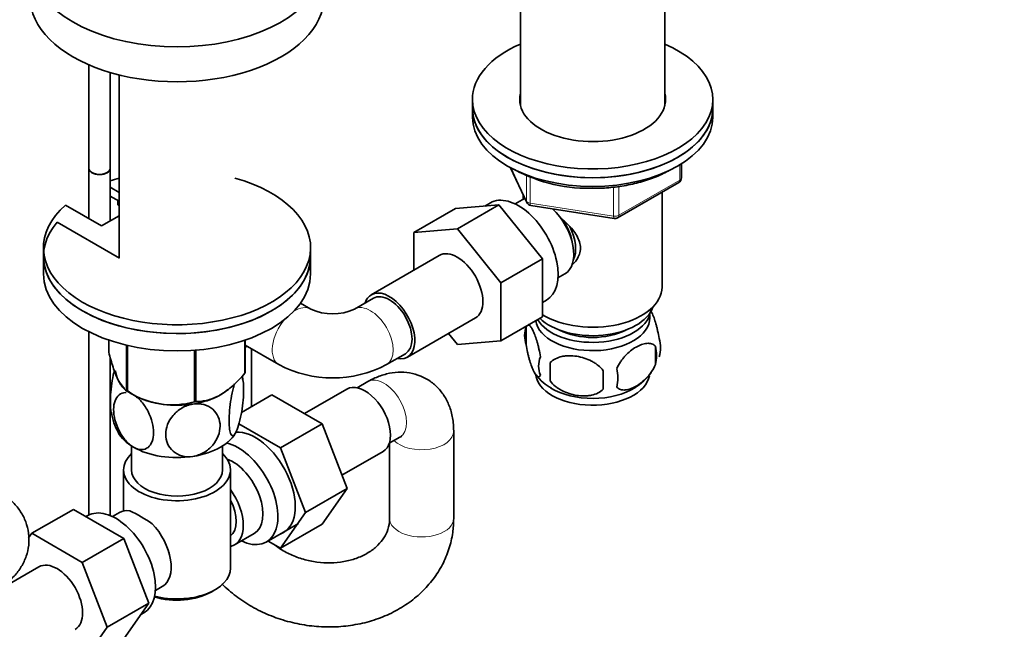
# Model space of a CAD drawing. Units: millimetres. Extents: x 0 to 1483, y 0 to 2741.
# Drawn here: x 1133 to 1318, y 552 to 666 of the extents above; entities that cross this region are included whole.
import ezdxf
from ezdxf import colors
from ezdxf.entities.mleader import LeaderData, LeaderLine
from ezdxf.math import Vec2, Vec3

# ---------------------------------------------------------------- set-up
doc = ezdxf.new("R2010")
doc.units = ezdxf.units.MM
doc.layers.add('DV6_Défaut', color=7, linetype='Continuous')
doc.layers.add('Défaut', color=7, linetype='Continuous')

# ---------------------------------------------------------------- blocks, each defined once
blk = doc.blocks.new('_DOT')
at = {"color": 0}
blk.add_line((0, 0), (-1, 0), dxfattribs=at)
at = {"color": 0, "const_width": 0.333}
blk.add_lwpolyline([(-0.1665, 0, 1), (0.1665, 0, 1)], format="xyb", close=True, dxfattribs=at)
blk = doc.blocks.new('SE5')
at = {"layer": 'DV6_Défaut', "color": 7, "linetype": 'Continuous', "lineweight": 35}
for p, q in [((1227.16, 701.3), (1227.16, 649.87)), ((1254.16, 649.87), (1254.16, 678.95)), ((1146.38, 657.52), (1146.38, 638.18)), ((1150.38, 638.18), (1150.38, 656.08)), ((1152.03, 655.64), (1152.03, 621.42)), ((1218.16, 651.04), (1218.16, 649.4)), ((1263.16, 649.4), (1263.16, 651.04)), ((1218.16, 649.4), (1218.16, 647.77)), ((1263.16, 647.77), (1263.16, 649.4)), ((1146.38, 638.14), (1146.38, 628.76)), ((1150.38, 628.35), (1150.38, 638.14)), ((1225.3, 638.28), (1228.32, 631.77)), ((1257.27, 636.37), (1257.27, 639.01)), ((1152.03, 633.66), (1150.38, 634.61)), ((1245.34, 628.91), (1256.77, 635.51)), ((1152.03, 632.03), (1150.38, 632.98)), ((1151.79, 632.17), (1151.79, 631.35)), ((1227.47, 632.25), (1226.17, 631.5)), ((1227.66, 633.2), (1227.66, 632.35)), ((1253.66, 615.93), (1253.66, 633.71)), ((1142.02, 631.28), (1148.73, 627.4)), ((1151.79, 631.35), (1152.03, 631.21)), ((1214.99, 630.62), (1207.21, 626.13)), ((1214.99, 630.62), (1223.12, 631.34)), ((1223.12, 631.34), (1215.34, 626.85)), ((1221.52, 631.7), (1220.49, 631.11)), ((1223.12, 631.34), (1231.25, 621.23)), ((1229.07, 631.2), (1244.69, 628.79)), ((1148.73, 627.4), (1152.03, 629.3)), ((1152.09, 621.38), (1140.47, 628.09)), ((1207.21, 626.13), (1215.34, 626.85)), ((1215.34, 626.85), (1223.48, 616.74)), ((1207.21, 619.11), (1207.21, 626.13)), ((1137.88, 623.32), (1137.88, 621.68)), ((1187.88, 621.68), (1187.88, 623.32)), ((1137.88, 621.68), (1137.88, 618.42)), ((1187.88, 618.42), (1187.88, 621.68)), ((1211.97, 621.86), (1199.24, 614.51)), ((1231.25, 621.23), (1223.48, 616.74)), ((1231.25, 621.23), (1231.25, 610.38)), ((1234.17, 617.64), (1235.47, 618.39)), ((1223.48, 616.74), (1223.48, 605.89)), ((1199.62, 613.86), (1196.08, 611.82)), ((1187.94, 611.82), (1186, 612.93)), ((1231.25, 613.07), (1232.02, 613.51)), ((1251.51, 611.28), (1251.51, 611.79)), ((1205.99, 602.82), (1218.72, 610.16)), ((1231.25, 610.38), (1223.48, 605.89)), ((1228.22, 608.59), (1228.22, 605.16)), ((1146.38, 607.57), (1146.38, 573.29)), ((1215.36, 605.17), (1213.68, 607.25)), ((1150.09, 606.02), (1150.09, 603.74)), ((1153.45, 605.05), (1153.45, 596.52)), ((1153.64, 605.01), (1153.64, 596.4)), ((1175.59, 605.99), (1175.59, 599.8)), ((1175.66, 606.02), (1175.66, 599.95)), ((1175.66, 605.05), (1181.94, 601.42)), ((1176.8, 593.54), (1176.8, 604.39)), ((1223.48, 605.89), (1215.36, 605.17)), ((1252.41, 604.85), (1252.41, 601.42)), ((1150.38, 573.17), (1150.38, 602.76)), ((1166.16, 604.11), (1166.16, 594.47)), ((1166.43, 604.13), (1166.43, 594.51)), ((1202.08, 601.42), (1205.62, 603.47)), ((1232.73, 601.81), (1232.73, 598.38)), ((1198.59, 598.24), (1196.6, 597.09)), ((1153.54, 596.46), (1154.75, 595.76)), ((1171, 595.76), (1171.01, 595.77)), ((1174.94, 592.47), (1180.63, 595.76)), ((1190.04, 590.32), (1180.63, 595.76)), ((1194.68, 596.85), (1186.71, 592.25)), ((1182.27, 585.83), (1174.46, 590.34)), ((1182.27, 585.83), (1190.04, 590.32)), ((1194.71, 578.22), (1190.04, 590.32)), ((1202.6, 586.7), (1204.59, 587.85)), ((1214.66, 572.63), (1214.66, 588.96)), ((1154.38, 586.19), (1154.38, 581.72)), ((1171.38, 581.72), (1171.38, 586.19)), ((1202.66, 586.74), (1202.66, 572.63)), ((1186.93, 573.73), (1182.27, 585.83)), ((1193.74, 580.72), (1201.43, 585.16)), ((1152.88, 581.72), (1152.88, 574.02)), ((1172.88, 563.35), (1172.88, 581.72)), ((1186.93, 573.73), (1194.71, 578.22)), ((1190.02, 571.56), (1194.71, 578.22)), ((1143.49, 574.34), (1135.71, 569.85)), ((1143.49, 574.34), (1152.9, 568.9)), ((1146.18, 573.18), (1145.84, 572.98)), ((1152.12, 573.72), (1150.83, 572.97)), ((1182.24, 567.07), (1186.93, 573.73)), ((1179.58, 568.21), (1185.63, 571.71)), ((1182.24, 567.07), (1190.02, 571.56)), ((1135.11, 568.98), (1135.71, 569.85)), ((1135.71, 569.85), (1145.12, 564.41)), ((1173.63, 567.67), (1177.31, 569.79)), ((1152.9, 568.9), (1145.12, 564.41)), ((1152.9, 568.9), (1157.59, 556.8)), ((1179.92, 568.41), (1182.24, 567.07)), ((1145.12, 564.41), (1149.82, 552.31)), ((1137.05, 563.58), (1127.1, 557.84)), ((1158.83, 559.12), (1160.12, 559.87)), ((1169.24, 558.86), (1169.95, 559.26)), ((1157.59, 556.8), (1149.82, 552.31)), ((1157.59, 556.8), (1152.9, 550.12)), ((1156.08, 554.64), (1156.68, 554.99)), ((1149.82, 552.31), (1145.12, 545.63))]:
    blk.add_line(p, q, dxfattribs=at)
at = {"layer": 'DV6_Défaut', "color": 7, "linetype": 'Continuous', "lineweight": 18}
for p, q in [((1225.39, 638.23), (1228.26, 632.04)), ((1256.98, 635.97), (1256.98, 638.83)), ((1228.26, 632.04), (1228.26, 636.84)), ((1228.97, 636.55), (1228.97, 631.63)), ((1245.55, 629.37), (1256.98, 635.97)), ((1244.58, 629.22), (1244.58, 634.67)), ((1245.55, 634.77), (1245.55, 629.37)), ((1228.97, 631.63), (1244.58, 629.22))]:
    blk.add_line(p, q, dxfattribs=at)
at = {"layer": 'DV6_Défaut', "color": 7, "linetype": 'Continuous', "lineweight": 35}
for centre, radius, start, end in [((1240, 664.1), 29.68, 241.8975, 272.407), ((1256.27, 636.37), 1, 300, 0), ((1229.23, 632.19), 1, 204.8961, 261.206), ((1244.84, 629.77), 1, 261.206, 300), ((1192.01, 620.66), 9.74, 245.2863, 294.7137), ((1233.22, 606.88), 5.28, 161.0427, 198.9573), ((1237.8, 605.72), 9.96, 162.9959, 165.1231), ((1248.23, 604.6), 5.16, 340.5696, 19.4304), ((1245.77, 603.14), 6.86, 345.5143, 14.4857), ((1235.37, 601.16), 4.81, 159.1194, 200.8806), ((1192.01, 620.47), 21.54, 242.1271, 297.8729), ((1316.09, 600.09), 83.38, 178.8211, 181.1789), ((1165.03, 597.25), 10.21, 7.6989, 11.0697), ((1236.62, 604.13), 7.99, 215.4832, 242.5841), ((1300.37, 598.56), 57.77, 178.2983, 181.7017), ((1238.53, 598.95), 6.86, 345.5086, 14.4914), ((1243.5, 605.7), 9.95, 300.2797, 324.8292), ((1162.03, 609.18), 15.28, 236.7155, 285.6966), ((1160.74, 593.87), 10.23, 187.6873, 210.2318), ((1139.47, 544.02), 33.4, 55.8416, 64.1584)]:
    blk.add_arc(centre, radius, start, end, dxfattribs=at)
for centre, major_axis, start_param, end_param in [((1162.88, 676.76), (-27.5, 0), 0, 4.178261), ((1162.88, 670.23), (-27.5, 0), 0, 3.141593), ((1240.66, 651.04), (-22.5, 0), 5.35589, 6.283185), ((1240.66, 651.04), (-22.5, 0), 0, 4.068888), ((1240.66, 651.04), (-13.65, 0), 6.134799, 6.283185), ((1240.66, 651.04), (-13.65, 0), 0, 3.289979), ((1240.66, 649.4), (-13.65, 0), -0.148386, -0.103792), ((1240.66, 649.4), (-13.65, 0), 3.245384, 3.289979), ((1240.66, 649.4), (22.5, 0), 3.141593, 6.283185), ((1240.66, 649.4), (-22.5, 0), 0, 3.141593), ((1240.66, 647.77), (22.5, 0), 3.141593, 6.283185), ((1148.38, 638.18), (-2, 0), 0, 3.141593), ((1148.38, 638.14), (2, 0), 3.141593, 6.283185), ((1162.88, 623.32), (25, 0), 2.557552, 7.405054), ((1148.38, 638.14), (1.96, 0), 3.887594, 5.537184), ((1162.88, 623.32), (25, 0), -4.263461, -4.188989), ((1226.77, 622.61), (5.25, -9.09), 0, 3.141593), ((1231.47, 625.32), (4, -6.93), 3.017625, 3.141593), ((1231.47, 625.32), (4, -6.93), 0, 2.051616), ((1232.53, 625.93), (3.08, -5.33), 0.980548, 1.755612), ((1162.88, 621.68), (25, 0), 2.681924, 6.283185), ((1232.53, 625.93), (3.5, -6.06), 0.361367, 1.466129), ((1215.34, 616.01), (-3.38, 5.85), 3.141593, 6.283185), ((1162.88, 621.68), (25, 0), 3.141593, 6.283185), ((1162.88, 618.42), (25, 0), 3.141593, 6.283185), ((1240.66, 615.93), (-13, 0), 0.762046, 3.141593), ((1202.62, 608.66), (-3.37, 5.85), 0, 0.475882), ((1202.62, 608.66), (-3.37, 5.85), 2.66571, 6.283185), ((1202.62, 608.66), (-3, 5.2), 3.141593, 6.283185), ((1240.66, 613.48), (11.5, 0), 3.675615, 6.089834), ((1240.66, 610.21), (10.7, 0), 3.230975, 6.283185), ((1240.66, 611.85), (10.85, 0), 3.462498, 6.176633), ((1240.66, 610.21), (10.7, 0), 0, 0.117904), ((1240.66, 611.85), (9.25, 0), 3.973707, 5.451071), ((1162.88, 600.46), (11.5, 0), 3.176205, 3.694892), ((1162.88, 600.46), (11.49, 0), 3.17447, 3.698177), ((1162.88, 601.85), (13.2, 0), -0.272268, -0.251331), ((1240.66, 600.01), (10.7, 0), 3.187152, 6.174088), ((1198.06, 591), (3.38, -5.85), 0, 3.141593), ((1240.66, 601.27), (10.7, 0), 3.89484, 5.543605), ((1162.88, 601.85), (-13.2, 0), 0.77493, 0.795867), ((1162.88, 600.46), (11.49, 0), 3.76898, 5.558186), ((1162.88, 600.46), (11.5, 0), 3.99399, 4.974188), ((1162.88, 600.46), (11.5, 0), 5.223858, 5.702942), ((1162.88, 601.85), (13.2, 0), -1.319465, -1.298528), ((1162.88, 590.66), (11.5, 0), 3.430923, 3.926991), ((1162.88, 590.66), (11.5, 0), 4.974188, 6.021386), ((1177.55, 579.17), (5.28, -9.14), 0, 2.865734), ((1162.88, 590.66), (11.5, 0), 3.926991, 4.974188), ((1174.33, 577.31), (-5.25, 9.09), 2.437045, 5.791576), ((1162.88, 581.72), (-10, 0), 5.728374, 6.283185), ((1162.88, 581.72), (-10, 0), 0, 3.696404), ((1173.31, 576.72), (-4, 6.93), 3.141593, 5.687816), ((1162.88, 581.72), (-8.5, 0), 0, 3.141593), ((1169.63, 574.59), (-4, 6.93), 2.967598, 4.886384), ((1169.63, 574.59), (-3.07, 5.33), 3.199264, 4.654717), ((1151.43, 564.08), (5.25, -9.09), 0, 3.141593), ((1156.12, 566.8), (4, -6.93), 2.736019, 3.141593), ((1156.12, 566.8), (-4, 6.93), 3.141593, 5.117963), ((1168.57, 573.98), (3.07, -5.33), 0.648113, 0.922684), ((1177.55, 579.17), (5.28, -9.14), 6.185788, 6.283185), ((1157.18, 567.41), (3.07, -5.33), 0.980548, 1.05199), ((1140.43, 557.73), (-3.38, 5.85), 3.141593, 6.283185), ((1162.88, 563.35), (10, 0), 4.280152, 6.283185), ((1162.88, 562.53), (-9, 0), 1.08219, 2.356194)]:
    blk.add_ellipse(centre, major_axis=major_axis, ratio=0.57735, start_param=start_param, end_param=end_param, dxfattribs=at)
at = {"layer": 'DV6_Défaut', "color": 7, "linetype": 'Continuous', "lineweight": 18}
for centre, major_axis, ratio, start_param, end_param in [((1256.27, 636.37), (-0.5, 0.866), 0.57735, 3.141593, 3.926991), ((1256.27, 636.37), (-1, 0), 0.57735, 2.356194, 3.141593), ((1229.23, 632.19), (-1, 0), 0.57735, 0.261799, 1.308997), ((1229.23, 632.19), (0.907, 0.421), 0.788675, 2.790713, 3.141593), ((1229.23, 632.19), (0.153, 0.988), 0.211325, 2.202711, 3.141593), ((1244.84, 629.77), (-1, 0), 0.57735, 1.308997, 2.356194), ((1244.84, 629.77), (0.153, 0.988), 0.211325, 2.202711, 3.141593), ((1244.84, 629.77), (-0.5, 0.866), 0.57735, 3.141593, 3.926991), ((1184.94, 606.62), (3, 5.2), 0.57735, 0, 0.843695), ((1184.94, 606.62), (3, 5.2), 0.57735, 6.273962, 6.283185), ((1199.08, 606.62), (-3, 5.2), 0.57735, 0, 0.010854), ((1199.08, 606.62), (-3, 5.2), 0.57735, 3.141897, 6.283185), ((1184.94, 606.62), (3, 5.2), 0.57735, 1.263115, 3.141215), ((1170.8, 606.62), (-6, 0), 0.57735, -3.766618, -3.671776), ((1201.59, 593.05), (-3, 5.2), 0.57735, 3.141593, 6.283185), ((1208.66, 588.96), (6, 0), 0.57735, 3.671776, 6.283185), ((1208.66, 588.96), (6, 0), 0.57735, 0, 0.000361), ((1208.66, 572.63), (6, 0), 0.57735, 3.130381, 6.283141)]:
    blk.add_ellipse(centre, major_axis=major_axis, ratio=ratio, start_param=start_param, end_param=end_param, dxfattribs=at)
at = {"layer": 'DV6_Défaut', "color": 7, "linetype": 'Continuous', "lineweight": 35}
for points, knots in [([(1241.24, 634.45), (1241.84, 634.45), (1243.38, 634.46), (1246.17, 634.8), (1249.3, 635.45), (1252.24, 636.4), (1254.19, 637.3), (1255.17, 637.85), (1255.34, 637.95)], [0, 0, 0, 0, 0.103809, 0.316031, 0.528442, 0.741201, 0.954454, 1, 1, 1, 1]), ([(1234.44, 629.07), (1234.98, 628.65), (1236.23, 627.55), (1237.85, 625.63), (1238.65, 623.21), (1237.97, 621.28), (1237.16, 620.39), (1236.83, 620.11)], [0, 0, 0, 0, 0.167141, 0.403708, 0.635736, 0.867992, 1, 1, 1, 1]), ([(1253.09, 606.32), (1253.02, 606.81), (1252.93, 607.28), (1252.78, 607.97), (1252.73, 608.2), (1252.62, 608.64), (1252.57, 608.85), (1252.39, 609.46), (1252.27, 609.84), (1252.02, 610.53), (1251.89, 610.84), (1251.68, 611.3), (1251.59, 611.47), (1251.5, 611.62)], [0, 0, 0, 0, 0.213147, 0.213147, 0.31972, 0.31972, 0.426293, 0.426293, 0.63944, 0.63944, 0.852586, 0.852586, 1, 1, 1, 1]), ([(1230.88, 602.88), (1230.8, 603.37), (1230.72, 603.84), (1230.57, 604.53), (1230.52, 604.76), (1230.41, 605.2), (1230.35, 605.41), (1230.18, 606.02), (1230.05, 606.4), (1229.8, 607.09), (1229.68, 607.4), (1229.42, 607.95), (1229.3, 608.18), (1229.11, 608.47), (1229.05, 608.56), (1228.93, 608.7), (1228.87, 608.76), (1228.74, 608.87), (1228.66, 608.9), (1228.6, 608.91)], [0, 0, 0, 0, 0.1506455, 0.1506455, 0.2259682, 0.2259682, 0.3012909, 0.3012909, 0.4519364, 0.4519364, 0.6025819, 0.6025819, 0.7532273, 0.7532273, 0.82855, 0.82855, 0.9038728, 0.9038728, 1, 1, 1, 1]), ([(1228.22, 605.16), (1228.3, 604.67), (1228.38, 604.2), (1228.53, 603.51), (1228.58, 603.28), (1228.69, 602.84), (1228.75, 602.63), (1228.92, 602.02), (1229.05, 601.64), (1229.3, 600.95), (1229.42, 600.64), (1229.68, 600.09), (1229.8, 599.86), (1229.99, 599.57), (1230.05, 599.49), (1230.17, 599.34), (1230.23, 599.28), (1230.41, 599.14), (1230.52, 599.1), (1230.72, 599.17), (1230.8, 599.26), (1230.88, 599.45)], [0, 0, 0, 0, 0.125, 0.125, 0.1875, 0.1875, 0.25, 0.25, 0.375, 0.375, 0.5, 0.5, 0.625, 0.625, 0.6875, 0.6875, 0.75, 0.75, 0.875, 0.875, 1, 1, 1, 1]), ([(1252.41, 604.85), (1252.22, 605.07), (1251.98, 605.23), (1251.43, 605.4), (1251.12, 605.43), (1250.49, 605.38), (1250.16, 605.3), (1249.48, 605.06), (1249.13, 604.9), (1248.44, 604.5), (1248.09, 604.26), (1247.42, 603.72), (1247.09, 603.41), (1246.61, 602.9), (1246.46, 602.72), (1246.16, 602.35), (1246.01, 602.15), (1245.6, 601.55), (1245.36, 601.11), (1245.17, 600.67)], [0, 0, 0, 0, 0.125, 0.125, 0.25, 0.25, 0.375, 0.375, 0.5, 0.5, 0.625, 0.625, 0.75, 0.75, 0.8125, 0.8125, 0.875, 0.875, 1, 1, 1, 1]), ([(1153.45, 596.52), (1153.18, 596.68), (1152.91, 596.91), (1152.5, 597.44), (1152.36, 597.65), (1152.07, 598.13), (1151.92, 598.42), (1151.48, 599.36), (1151.19, 600.11), (1150.77, 601.4), (1150.63, 601.85), (1150.36, 602.78), (1150.22, 603.26), (1150.09, 603.74)], [0, 0, 0, 0, 0.25, 0.25, 0.375, 0.375, 0.5, 0.5, 0.75, 0.75, 0.875, 0.875, 1, 1, 1, 1]), ([(1242.63, 600.28), (1242.37, 600.65), (1242.04, 600.99), (1241.48, 601.44), (1241.28, 601.59), (1240.88, 601.85), (1240.66, 601.98), (1240.01, 602.31), (1239.56, 602.5), (1238.63, 602.8), (1238.16, 602.91), (1237.21, 603.06), (1236.74, 603.09), (1236.05, 603.08), (1235.82, 603.07), (1235.36, 603.03), (1235.14, 602.99), (1234.49, 602.86), (1234.08, 602.72), (1233.33, 602.34), (1233, 602.1), (1232.73, 601.81)], [0, 0, 0, 0, 0.125, 0.125, 0.1875, 0.1875, 0.25, 0.25, 0.375, 0.375, 0.5, 0.5, 0.625, 0.625, 0.6875, 0.6875, 0.75, 0.75, 0.875, 0.875, 1, 1, 1, 1]), ([(1245.17, 597.24), (1245.26, 597.13), (1245.37, 597.03), (1245.61, 596.88), (1245.74, 596.82), (1246.15, 596.68), (1246.45, 596.66), (1246.93, 596.7), (1247.1, 596.72), (1247.43, 596.8), (1247.6, 596.85), (1248.1, 597.03), (1248.45, 597.19), (1249.14, 597.59), (1249.49, 597.83), (1250.16, 598.37), (1250.5, 598.68), (1250.97, 599.19), (1251.13, 599.37), (1251.42, 599.74), (1251.57, 599.94), (1251.98, 600.55), (1252.22, 600.97), (1252.41, 601.42)], [0, 0, 0, 0, 0.0625, 0.0625, 0.125, 0.125, 0.25, 0.25, 0.3125, 0.3125, 0.375, 0.375, 0.5, 0.5, 0.625, 0.625, 0.75, 0.75, 0.8125, 0.8125, 0.875, 0.875, 1, 1, 1, 1]), ([(1151.16, 600.36), (1151.01, 599.77), (1150.88, 599.12), (1150.53, 597.01), (1150.4, 595.52), (1150.41, 593.55), (1150.46, 592.9), (1150.56, 592.43)], [0, 0, 0, 0, 0.21591, 0.21591, 0.695993, 0.695993, 1, 1, 1, 1]), ([(1175.59, 599.8), (1175.23, 599.39), (1174.87, 599), (1174.13, 598.23), (1173.75, 597.86), (1172.6, 596.82), (1171.81, 596.23), (1170.81, 595.65), (1170.61, 595.54), (1170.21, 595.35), (1170.01, 595.26), (1169.42, 595.02), (1169.03, 594.89), (1168.27, 594.69), (1167.89, 594.63), (1167.15, 594.53), (1166.78, 594.51), (1166.43, 594.51)], [0, 0, 0, 0, 0.125, 0.125, 0.25, 0.25, 0.5, 0.5, 0.5625, 0.5625, 0.625, 0.625, 0.75, 0.75, 0.875, 0.875, 1, 1, 1, 1]), ([(1175.03, 599.24), (1175.24, 598.79), (1175.35, 597.9), (1175.35, 595.57), (1175.22, 594.09), (1174.86, 591.91), (1174.71, 591.19), (1174.36, 589.91), (1174.17, 589.35), (1173.98, 588.94)], [0, 0, 0, 0, 0.318295, 0.318295, 0.659147, 0.659147, 0.829574, 0.829574, 1, 1, 1, 1]), ([(1214.66, 588.96), (1214.65, 589.56), (1214.6, 590.81), (1214.18, 592.91), (1213.31, 594.98), (1212.07, 596.78), (1210.47, 598.27), (1208.54, 599.35), (1206.41, 599.95), (1204.24, 600.07), (1202.06, 599.74), (1200.13, 599.07), (1199.08, 598.51), (1198.59, 598.24)], [0, 0, 0, 0, 0.068608, 0.171961, 0.26966, 0.363419, 0.455139, 0.553431, 0.648247, 0.741638, 0.836696, 0.936112, 1, 1, 1, 1]), ([(1173.98, 588.94), (1173.79, 588.53), (1173.6, 588.27), (1173.26, 588.08), (1173.11, 588.15), (1172.75, 588.76), (1172.62, 589.71), (1172.62, 592.11), (1172.75, 593.61), (1173.11, 595.77), (1173.26, 596.49), (1173.5, 597.38), (1173.57, 597.62), (1173.64, 597.84)], [0, 0, 0, 0, 0.135212, 0.135212, 0.270425, 0.270425, 0.54085, 0.54085, 0.811274, 0.811274, 0.946487, 0.946487, 1, 1, 1, 1]), ([(1232.73, 598.38), (1233, 598), (1233.32, 597.66), (1233.88, 597.21), (1234.08, 597.06), (1234.49, 596.8), (1234.7, 596.68), (1235.35, 596.34), (1235.81, 596.15), (1236.74, 595.85), (1237.21, 595.74), (1238.16, 595.6), (1238.63, 595.56), (1239.32, 595.57), (1239.55, 595.58), (1240, 595.63), (1240.22, 595.66), (1240.88, 595.8), (1241.29, 595.93), (1242.04, 596.31), (1242.37, 596.55), (1242.63, 596.84)], [0, 0, 0, 0, 0.125, 0.125, 0.1875, 0.1875, 0.25, 0.25, 0.375, 0.375, 0.5, 0.5, 0.625, 0.625, 0.6875, 0.6875, 0.75, 0.75, 0.875, 0.875, 1, 1, 1, 1]), ([(1154.74, 585.96), (1154.22, 586.26), (1153.7, 586.72), (1152.77, 587.8), (1152.36, 588.43), (1151.36, 590.41), (1151.02, 591.82), (1151.02, 594.22), (1151.37, 595.23), (1152.36, 596.05), (1152.78, 596.2), (1153.29, 596.21), (1153.34, 596.21), (1153.39, 596.2)], [0, 0, 0, 0, 0.14069, 0.14069, 0.28138, 0.28138, 0.56276, 0.56276, 0.84414, 0.84414, 0.98483, 0.98483, 1, 1, 1, 1]), ([(1154.74, 595.76), (1155.26, 595.46), (1155.79, 595.01), (1156.73, 593.92), (1157.13, 593.29), (1158.13, 591.31), (1158.48, 589.9), (1158.47, 587.48), (1158.12, 586.49), (1157.12, 585.67), (1156.72, 585.52), (1155.78, 585.51), (1155.27, 585.66), (1154.74, 585.96)], [0, 0, 0, 0, 0.125, 0.125, 0.25, 0.25, 0.5, 0.5, 0.75, 0.75, 0.875, 0.875, 1, 1, 1, 1]), ([(1165.85, 584.24), (1165.14, 584.13), (1164.43, 584.17), (1163.15, 584.53), (1162.59, 584.83), (1161.23, 586.02), (1160.76, 587.17), (1160.77, 589.59), (1161.24, 590.85), (1162.61, 592.46), (1163.16, 592.93), (1164.44, 593.68), (1165.14, 593.93), (1165.85, 594.04)], [0, 0, 0, 0, 0.125, 0.125, 0.25, 0.25, 0.5, 0.5, 0.75, 0.75, 0.875, 0.875, 1, 1, 1, 1]), ([(1165.85, 594.04), (1166.56, 594.15), (1167.28, 594.11), (1168.55, 593.76), (1169.11, 593.46), (1170.48, 592.26), (1170.95, 591.12), (1170.94, 588.72), (1170.46, 587.43), (1169.11, 585.83), (1168.54, 585.35), (1167.28, 584.62), (1166.56, 584.35), (1165.85, 584.24)], [0, 0, 0, 0, 0.125, 0.125, 0.25, 0.25, 0.5, 0.5, 0.75, 0.75, 0.875, 0.875, 1, 1, 1, 1]), ([(1204.59, 587.85), (1204.7, 587.9), (1204.9, 588.01), (1204.97, 588.03), (1204.97, 588.03)], [0, 0, 0, 0, 0.422308, 1, 1, 1, 1]), ([(1129.25, 559.37), (1129.75, 559.68), (1130.82, 560.35), (1132.42, 561.77), (1133.79, 563.55), (1134.72, 565.52), (1135.21, 567.66), (1135.19, 569.87), (1134.64, 572.01), (1133.65, 573.96), (1132.28, 575.67), (1130.73, 577.01), (1129.72, 577.64), (1129.25, 577.93)], [0, 0, 0, 0, 0.068608, 0.171961, 0.26966, 0.363419, 0.455139, 0.553431, 0.648247, 0.741638, 0.836696, 0.936112, 1, 1, 1, 1]), ([(1171.26, 560.42), (1171.68, 560), (1172.96, 558.8), (1175.33, 557.01), (1178.44, 555.23), (1181.81, 553.84), (1185.35, 552.87), (1188.99, 552.34), (1192.66, 552.28), (1196.27, 552.68), (1199.76, 553.54), (1203.04, 554.86), (1206.03, 556.61), (1208.66, 558.74), (1210.88, 561.21), (1212.62, 563.95), (1213.84, 566.88), (1214.54, 569.86), (1214.63, 571.66), (1214.66, 572.63)], [0, 0, 0, 0, 0.031437, 0.092412, 0.153739, 0.215308, 0.27705, 0.338929, 0.400929, 0.463033, 0.525193, 0.587312, 0.649231, 0.710748, 0.771661, 0.831845, 0.891302, 0.950176, 1, 1, 1, 1]), ([(1202.66, 572.63), (1202.65, 572.37), (1202.62, 571.57), (1202.28, 570.2), (1201.44, 568.67), (1200.19, 567.28), (1198.53, 566.06), (1196.45, 565.11), (1194.12, 564.5), (1191.63, 564.26), (1189.06, 564.41), (1186.52, 564.94), (1184.12, 565.83), (1182.41, 566.77), (1181.53, 567.39), (1181.3, 567.56)], [0, 0, 0, 0, 0.0380039, 0.1362201, 0.2244156, 0.3071877, 0.3953121, 0.4798957, 0.562723, 0.6448254, 0.7266314, 0.8082492, 0.8896869, 0.9709094, 1, 1, 1, 1])]:
    blk.add_open_spline(points, degree=3, knots=knots, dxfattribs=at)

msp = doc.modelspace()

# ---------------------------------------------------------------- block references
at = {"layer": 'Défaut'}
msp.add_blockref('SE5', (0, 0), dxfattribs=at)

# ---------------------------------------------------------------- leaders
at = {"layer": 'Défaut', "color": 7, "linetype": 'Continuous', "lineweight": 18}
ml = msp.add_multileader_mtext('Standard', dxfattribs=at)
ml.set_content('{\\pxsm0.9;\\fSolid Edge ISO|b1||i0||c0|p34;\\W1.;04/01/2022\\P}', color=256)
ml.set_leader_properties()
ml.set_arrow_properties(name='DOT')
ml.build(insert=Vec2(0, 0))
ml.multileader.update_dxf_attribs({"leader_type": 0, "dogleg_length": 0, "arrow_head_size": 12})
ctx = ml.context
ctx.base_point, ctx.char_height, ctx.arrow_head_size, ctx.landing_gap_size = Vec3(1395.79, 2734.07), 12, 12, 4.2
notes = []
notes.append((ctx, [(0, (0, 0, 0), (0, 0), (1, 0), 1, [])]))
ctx.mtext.insert = Vec3(1397.79, 2740.19)
for ctx, leaders in notes:
    for number, flags, end, landing, length, lines in leaders:
        leader = LeaderData()
        leader.index, (leader.has_last_leader_line, leader.has_dogleg_vector, leader.attachment_direction) = number, flags
        leader.last_leader_point, leader.dogleg_vector, leader.dogleg_length = Vec3(end), Vec3(landing), length
        for number, points, colour, breaks in lines:
            line = LeaderLine()
            line.index, line.vertices, line.color, line.breaks = number, Vec3.list(points), colors.encode_raw_color(colour), breaks
            leader.lines.append(line)
        ctx.leaders.append(leader)

doc.saveas('drawing.dxf')
